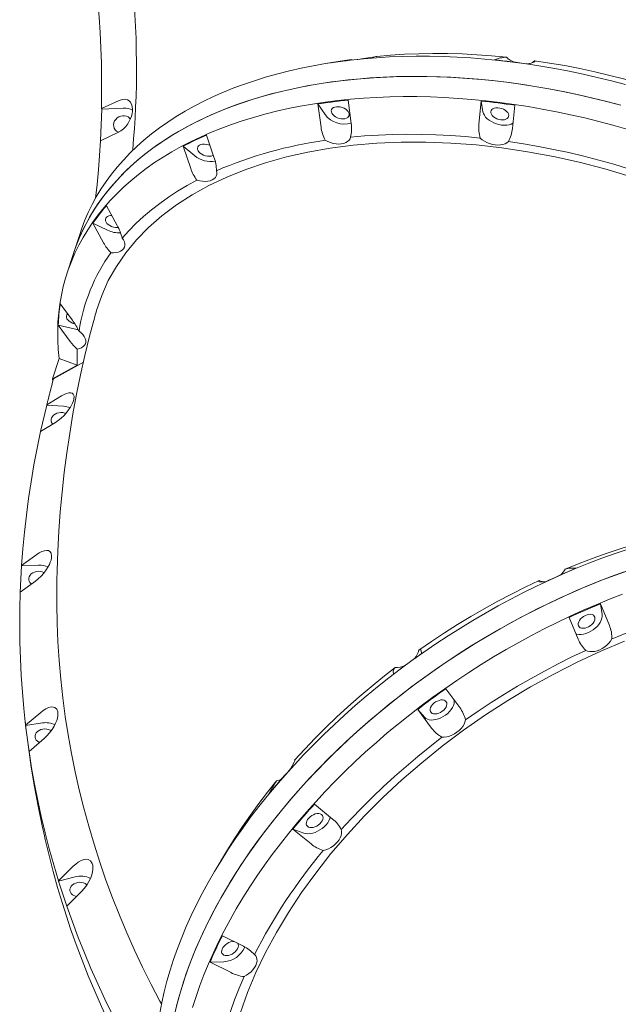
# Model space of a CAD drawing. Units: millimetres. Extents: x -12088 to 12348, y -11410 to 11640.
# Drawn here: x -275 to 240, y 2964 to 3812 of the extents above; entities that cross this region are included whole.
import ezdxf

# ---------------------------------------------------------------- set-up
doc = ezdxf.new("R2010")
doc.units = ezdxf.units.MM

msp = doc.modelspace()

# ---------------------------------------------------------------- linework, layer by layer
at = {"color": 7, "linetype": 'Continuous', "lineweight": 15}
for p, q in [((4.83, 3776.69), (-11.63, 3774.02)), ((-6.71, 3774.79), (2.96, 3776.37)), ((10.63, 3777.59), (4.83, 3776.69)), ((10.63, 3777.59), (11.37, 3777.19)), ((29.01, 3779.6), (19.34, 3778.03)), ((133.77, 3777.29), (138.82, 3778.89)), ((167.72, 3775.31), (162.67, 3773.7)), ((-189.27, 3742.35), (-204.42, 3735.32)), ((-15.48, 3719.31), (-18.15, 3739.36)), ((-11.98, 3730.12), (-18.15, 3739.36)), ((7.9, 3742.59), (10.57, 3722.54)), ((120.37, 3721.83), (122.32, 3741.85)), ((123.87, 3732.64), (122.32, 3741.85)), ((151.23, 3738.26), (149.28, 3718.24)), ((-204.24, 3734.71), (-205.2, 3707.77)), ((-204.42, 3735.32), (-204.24, 3734.71)), ((-204.24, 3734.71), (-185.65, 3735.69)), ((-205.41, 3707.67), (-190.26, 3714.71)), ((-114.15, 3712.52), (-107.6, 3693.55)), ((-127.65, 3683.89), (-134.2, 3702.86)), ((-124.15, 3694.71), (-134.2, 3702.86)), ((-200.19, 3651.68), (-190.97, 3634.78)), ((-202.61, 3619.85), (-211.82, 3636.75)), ((-199.11, 3630.67), (-211.82, 3636.75)), ((-222.89, 3627.93), (-228.52, 3610.54)), ((-228.52, 3610.54), (-234.15, 3593.15)), ((-239.84, 3567.4), (-229.49, 3553.3)), ((-231.31, 3534.91), (-241.66, 3549.01)), ((-227.81, 3545.73), (-241.66, 3549.01)), ((-246.49, 3502.72), (-240.87, 3520.11)), ((-245.71, 3502.62), (-219.96, 3517.12)), ((-240.87, 3520.11), (-225.39, 3514.61)), ((-225.39, 3514.61), (-246.49, 3502.72)), ((-246.24, 3500.67), (-246.49, 3502.72)), ((-238.72, 3488.15), (-251.56, 3480.26)), ((-251.53, 3480.06), (-256.78, 3457.44)), ((-251.56, 3480.26), (-251.53, 3480.06)), ((-251.53, 3480.06), (-237.2, 3479.09)), ((-256.86, 3457.39), (-244.03, 3465.28)), ((-260.1, 3351.5), (-273.16, 3342.05)), ((-273.13, 3341.85), (-274.29, 3319.15)), ((-273.16, 3342.05), (-273.13, 3341.85)), ((-273.13, 3341.85), (-258.57, 3342.44)), ((199.48, 3339.83), (204.11, 3339.66)), ((-274.33, 3319.12), (-261.27, 3328.57)), ((177.25, 3327.83), (172.62, 3328)), ((224.94, 3309.16), (232.65, 3290.56)), ((224.94, 3309.16), (226.47, 3299.94)), ((205.78, 3278.75), (198.08, 3297.35)), ((70.75, 3268.96), (71.09, 3266.3)), ((46.96, 3248.58), (46.62, 3251.23)), ((91.86, 3235.92), (103.86, 3219.81)), ((-256.74, 3215.64), (-269.74, 3204.63)), ((79.72, 3202.11), (67.72, 3218.22)), ((73.54, 3211.49), (67.72, 3218.22)), ((-269.96, 3206.79), (-269.85, 3205.77)), ((-269.74, 3204.63), (-269.71, 3204.43)), ((-269.71, 3204.43), (-255.22, 3206.57)), ((-269.71, 3204.43), (-266.72, 3181.89)), ((-266.75, 3182.09), (-253.75, 3193.1)), ((-266.72, 3181.89), (-266.75, 3182.09)), ((-38.52, 3172.93), (-41.77, 3166.97)), ((-38, 3173.98), (-38.2, 3174.65)), ((-60.26, 3145.5), (-57.01, 3151.45)), ((-21.11, 3136.69), (-5.52, 3123.86)), ((-24.04, 3102.4), (-39.62, 3115.22)), ((-30.21, 3111.78), (-39.62, 3115.22)), ((-97.73, 3094.5), (-105.79, 3081)), ((-228.72, 3083.2), (-241.36, 3070.68)), ((-241.36, 3070.68), (-241.34, 3070.47)), ((-241.34, 3070.47), (-227.19, 3074.13)), ((-241.34, 3070.47), (-234.25, 3048.76)), ((-234.27, 3048.97), (-221.63, 3061.48)), ((-230.99, 3029.46), (-238.08, 3051.17)), ((-238.08, 3051.17), (-238.06, 3051.06)), ((-234.25, 3048.76), (-234.27, 3048.97)), ((-230.97, 3029.34), (-230.99, 3029.46)), ((-100.35, 3023.41), (-82.31, 3014.29)), ((-99.14, 3001.04), (-111, 3000.77)), ((-92.96, 2991.66), (-111, 3000.77))]:
    msp.add_line(p, q, dxfattribs=at)
at = {"color": 7, "linetype": 'Continuous', "lineweight": 15, "flags": 128}
for points in [[(-179.99, 3868.06), (-178.98, 3858.71), (-177.94, 3848.01), (-177.03, 3837.37), (-176.26, 3826.79), (-175.61, 3816.3), (-175.09, 3805.91), (-174.71, 3795.61), (-174.45, 3785.43), (-174.32, 3775.38), (-174.31, 3765.46), (-174.43, 3755.68), (-174.66, 3746.06), (-175.02, 3736.6), (-175.49, 3727.32), (-176.06, 3718.21), (-176.75, 3709.29), (-177.54, 3700.56), (-177.71, 3698.92)], [(-208.64, 3840.94), (-207.44, 3827.52), (-206.43, 3814.16), (-205.61, 3800.85), (-204.98, 3787.59), (-204.55, 3774.41), (-204.32, 3761.3), (-204.27, 3748.26), (-204.42, 3735.32)], [(246.47, 3756.02), (234.39, 3759.22), (222.27, 3762.2), (210.13, 3764.97), (197.98, 3767.51), (185.83, 3769.83), (173.69, 3771.92), (161.56, 3773.79), (149.46, 3775.43), (137.4, 3776.84), (125.39, 3778.02), (113.44, 3778.97), (101.55, 3779.69), (89.73, 3780.17), (78.01, 3780.42), (66.38, 3780.43), (54.85, 3780.22), (43.44, 3779.76), (32.15, 3779.08), (20.99, 3778.16), (9.98, 3777.01), (-0.88, 3775.63), (-11.59, 3774.03), (-22.12, 3772.19), (-32.48, 3770.12), (-42.65, 3767.83), (-52.63, 3765.32), (-62.41, 3762.59), (-71.98, 3759.63), (-81.33, 3756.46), (-90.46, 3753.08), (-99.36, 3749.48), (-108.01, 3745.68), (-116.42, 3741.67), (-124.58, 3737.45), (-132.47, 3733.04), (-140.1, 3728.44), (-147.46, 3723.64), (-154.54, 3718.66), (-161.33, 3713.49), (-167.84, 3708.14), (-174.05, 3702.62), (-179.96, 3696.92), (-185.56, 3691.06), (-190.86, 3685.04), (-195.84, 3678.87), (-200.5, 3672.54), (-204.85, 3666.07), (-208.86, 3659.45), (-212.55, 3652.7), (-215.91, 3645.82), (-218.94, 3638.82), (-221.62, 3631.7), (-222.89, 3627.93)], [(144.07, 3779.58), (131.26, 3780.78), (118.52, 3781.7), (105.87, 3782.35), (93.31, 3782.71), (80.87, 3782.79), (68.55, 3782.59), (56.36, 3782.1), (44.33, 3781.34), (32.46, 3780.3)], [(2.96, 3776.37), (5.62, 3776.8), (9.02, 3777.34), (10.63, 3777.59)], [(162.67, 3773.7), (159.05, 3774.22), (155.43, 3774.72), (151.81, 3775.2), (148.19, 3775.66), (144.58, 3776.1), (140.97, 3776.51), (137.37, 3776.91), (133.77, 3777.29)], [(162.35, 3773.75), (163.61, 3774.01), (164.01, 3774.12)], [(168.29, 3776.58), (168.66, 3776.11), (168.5, 3775.7), (167.72, 3775.31)], [(284.42, 3749.04), (271.68, 3753.13), (258.87, 3756.98), (246, 3760.57), (233.09, 3763.9), (220.14, 3766.97), (207.17, 3769.78), (194.2, 3772.31), (181.23, 3774.58), (168.29, 3776.58)], [(-228.52, 3610.54), (-228.15, 3611.67), (-225.61, 3618.77), (-222.74, 3625.75), (-219.54, 3632.61), (-216.02, 3639.35), (-212.17, 3645.96), (-208, 3652.43), (-203.52, 3658.76), (-198.72, 3664.95), (-193.61, 3670.98), (-188.2, 3676.86), (-182.49, 3682.57), (-176.48, 3688.12), (-170.17, 3693.5), (-163.58, 3698.71), (-156.71, 3703.74), (-149.57, 3708.59), (-142.15, 3713.25), (-134.47, 3717.72), (-126.53, 3722), (-118.33, 3726.09), (-109.9, 3729.97), (-101.22, 3733.65), (-92.31, 3737.12), (-83.18, 3740.39), (-73.83, 3743.44), (-64.26, 3746.28), (-54.5, 3748.91), (-44.54, 3751.32), (-34.4, 3753.5), (-24.07, 3755.47), (-13.58, 3757.21), (-2.92, 3758.73), (7.89, 3760.02), (18.84, 3761.08), (29.94, 3761.92), (41.16, 3762.53), (52.49, 3762.91), (63.94, 3763.06), (75.49, 3762.98), (87.13, 3762.68), (98.85, 3762.14), (110.64, 3761.38), (122.5, 3760.38), (134.41, 3759.16), (146.37, 3757.72), (158.36, 3756.05), (170.37, 3754.15), (182.4, 3752.04), (194.44, 3749.7), (206.47, 3747.14), (218.49, 3744.37), (230.49, 3741.38), (242.46, 3738.19)], [(241.27, 3738.51), (229.17, 3741.72), (217.04, 3744.72), (204.88, 3747.49), (192.72, 3750.05), (180.55, 3752.38), (168.39, 3754.48), (156.25, 3756.36), (144.13, 3758), (132.06, 3759.42), (120.03, 3760.61), (108.05, 3761.56), (96.15, 3762.28), (84.32, 3762.77), (72.57, 3763.03), (60.93, 3763.04), (49.38, 3762.83), (37.95, 3762.38), (26.65, 3761.7), (15.48, 3760.78), (4.45, 3759.63), (-6.43, 3758.26), (-17.15, 3756.65), (-27.7, 3754.81), (-38.07, 3752.74), (-48.26, 3750.45), (-58.25, 3747.93), (-68.05, 3745.19), (-77.63, 3742.24), (-86.99, 3739.06), (-96.13, 3735.67), (-105.03, 3732.07), (-113.7, 3728.26), (-122.12, 3724.24), (-130.28, 3720.02), (-138.19, 3715.6), (-145.82, 3710.99), (-153.18, 3706.18), (-160.27, 3701.19), (-167.07, 3696.01), (-173.58, 3690.65), (-179.79, 3685.12), (-185.7, 3679.41), (-191.31, 3673.54), (-196.6, 3667.51), (-201.58, 3661.32), (-206.25, 3654.99), (-210.59, 3648.5), (-214.6, 3641.87), (-218.28, 3635.11), (-221.64, 3628.22), (-224.65, 3621.2), (-227.34, 3614.06), (-228.52, 3610.54)], [(-240.87, 3520.11), (-241.63, 3528.1), (-242.05, 3536.03), (-242.13, 3543.9), (-241.85, 3551.7), (-241.23, 3559.43), (-240.27, 3567.07), (-238.95, 3574.62), (-237.3, 3582.08), (-235.3, 3589.44), (-232.96, 3596.68), (-230.28, 3603.82), (-227.26, 3610.84), (-223.9, 3617.73), (-220.22, 3624.49), (-216.2, 3631.12), (-211.86, 3637.61), (-207.2, 3643.94), (-202.22, 3650.13), (-196.92, 3656.16), (-191.32, 3662.03), (-185.4, 3667.74), (-179.19, 3673.27), (-172.68, 3678.63), (-165.88, 3683.81), (-158.8, 3688.8), (-151.44, 3693.61), (-143.8, 3698.22), (-135.89, 3702.64), (-127.73, 3706.86), (-119.31, 3710.87), (-110.65, 3714.68), (-101.74, 3718.29), (-92.6, 3721.68), (-83.24, 3724.85), (-73.66, 3727.81), (-63.86, 3730.55), (-53.87, 3733.06), (-43.68, 3735.35), (-33.31, 3737.42), (-22.76, 3739.26), (-12.04, 3740.87), (-1.16, 3742.25), (9.87, 3743.39), (21.04, 3744.31), (32.35, 3744.99), (43.78, 3745.44), (55.32, 3745.65), (66.97, 3745.63), (78.71, 3745.38), (90.54, 3744.89), (102.45, 3744.17), (114.42, 3743.22), (126.45, 3742.03), (138.53, 3740.61), (150.64, 3738.96), (162.78, 3737.09), (174.94, 3734.98), (187.11, 3732.65), (199.28, 3730.1), (211.43, 3727.32), (223.56, 3724.33), (235.66, 3721.12), (247.72, 3717.69)], [(-190.26, 3714.71), (-187.9, 3716.06), (-185.57, 3717.91), (-183.61, 3719.95), (-181.78, 3722.35), (-180.48, 3724.48), (-179.37, 3726.8), (-178.61, 3728.84), (-178.06, 3730.93), (-177.74, 3733.03), (-177.67, 3735.04), (-178.19, 3738.29), (-179.47, 3740.83), (-180.7, 3742.08), (-182.12, 3742.91), (-184.13, 3743.4), (-186.28, 3743.3), (-189.27, 3742.35)], [(122.32, 3741.85), (125.92, 3741.47), (129.53, 3741.08), (133.13, 3740.66), (136.75, 3740.22), (140.36, 3739.76), (143.98, 3739.28), (147.6, 3738.78), (151.23, 3738.26)], [(-179.52, 3726.34), (-180.21, 3727.16), (-181.44, 3728.14), (-182.9, 3728.83), (-184.5, 3729.2), (-186.19, 3729.22), (-187.87, 3728.89), (-189.47, 3728.24), (-190.91, 3727.29), (-192.13, 3726.09), (-193.08, 3724.69), (-193.69, 3723.16), (-193.96, 3721.57), (-193.86, 3719.99), (-193.39, 3718.5), (-192.59, 3717.16), (-191.49, 3716.05), (-190.14, 3715.21), (-189.61, 3714.98)], [(8.79, 3730.48), (8.7, 3729.42), (8.25, 3728.46), (7.46, 3727.66), (6.37, 3727.05), (5.04, 3726.66), (3.51, 3726.5), (1.88, 3726.59), (0.2, 3726.93), (-1.44, 3727.48), (-2.96, 3728.24), (-4.3, 3729.15), (-5.38, 3730.19), (-6.16, 3731.31), (-6.61, 3732.44), (-6.7, 3733.54), (-6.43, 3734.55), (-5.81, 3735.43), (-4.86, 3736.15), (-3.64, 3736.65), (-2.21, 3736.92), (-0.62, 3736.96), (1.05, 3736.74), (2.72, 3736.3), (4.31, 3735.64), (5.74, 3734.8), (6.96, 3733.81), (7.9, 3732.73), (8.52, 3731.6), (8.79, 3730.48)], [(149.87, 3722.87), (149.7, 3722.75), (148.14, 3721.98), (146.34, 3721.43), (144.34, 3721.11), (142.19, 3721.03), (139.95, 3721.2), (137.67, 3721.6), (135.41, 3722.22), (133.21, 3723.06), (131.15, 3724.09), (129.26, 3725.29), (127.59, 3726.63), (126.19, 3728.06), (125.08, 3729.57), (124.3, 3731.11), (123.87, 3732.64)], [(146.07, 3729.59), (145.98, 3728.53), (145.53, 3727.57), (144.74, 3726.77), (143.65, 3726.16), (142.32, 3725.77), (140.8, 3725.61), (139.16, 3725.7), (137.48, 3726.04), (135.84, 3726.59), (134.32, 3727.35), (132.99, 3728.27), (131.9, 3729.3), (131.12, 3730.42), (130.67, 3731.55), (130.58, 3732.65), (130.85, 3733.66), (131.48, 3734.55), (132.42, 3735.26), (133.64, 3735.76), (135.08, 3736.03), (136.67, 3736.07), (138.33, 3735.85), (140, 3735.41), (141.59, 3734.75), (143.03, 3733.91), (144.24, 3732.92), (145.18, 3731.84), (145.8, 3730.71), (146.07, 3729.59)], [(9.97, 3710.74), (21.84, 3711.78), (33.88, 3712.54), (46.06, 3713.03), (58.38, 3713.23), (70.82, 3713.15), (83.38, 3712.78), (96.03, 3712.14), (108.77, 3711.22), (121.58, 3710.02)], [(-205.41, 3707.67), (-206.18, 3695.04), (-207.13, 3682.52), (-208.28, 3670.12), (-209.58, 3658.2)], [(-209.36, 3559), (-208.76, 3561.44), (-204.24, 3574.6), (-198.53, 3587.32), (-191.63, 3599.53), (-183.54, 3611.23), (-174.28, 3622.43), (-163.89, 3633.07), (-152.42, 3643.1), (-139.93, 3652.49), (-126.47, 3661.17), (-112.03, 3669.15), (-96.61, 3676.42), (-80.3, 3682.97), (-63.18, 3688.75), (-45.32, 3693.74), (-26.8, 3697.92), (-7.61, 3701.28), (12.23, 3703.82), (32.63, 3705.53), (53.5, 3706.41), (74.72, 3706.45), (96.22, 3705.66), (118.01, 3704.01), (140.06, 3701.51), (162.27, 3698.19), (184.54, 3694.06), (206.76, 3689.14), (228.82, 3683.45), (250.69, 3677)], [(-108.11, 3695.19), (-108.8, 3694.85), (-110.13, 3694.46), (-111.65, 3694.3), (-113.29, 3694.39), (-114.97, 3694.72), (-116.61, 3695.28), (-118.13, 3696.03), (-119.46, 3696.95), (-120.55, 3697.99), (-121.33, 3699.1), (-121.78, 3700.24), (-121.87, 3701.34), (-121.6, 3702.35), (-120.97, 3703.23), (-120.03, 3703.94), (-118.81, 3704.45), (-117.38, 3704.72), (-115.78, 3704.75), (-114.12, 3704.54), (-112.45, 3704.1), (-111.02, 3703.51)], [(9.97, 3710.74), (9.49, 3709.31), (8.64, 3708.03), (7.42, 3706.93), (5.88, 3706.04), (4.05, 3705.39), (1.99, 3704.99), (-0.24, 3704.86), (-2.59, 3704.99), (-4.99, 3705.39), (-7.38, 3706.05), (-9.69, 3706.93), (-11.86, 3708.04)], [(145.8, 3707.01), (144.55, 3705.93), (142.97, 3705.07), (141.12, 3704.45), (139.04, 3704.08), (136.79, 3703.97), (134.43, 3704.13), (132.03, 3704.56), (129.64, 3705.24), (127.35, 3706.15), (125.2, 3707.28), (123.26, 3708.58), (121.58, 3710.02)], [(145.8, 3707.01), (158.75, 3705.02), (171.71, 3702.75), (184.69, 3700.21), (197.65, 3697.41), (210.6, 3694.33), (223.52, 3691), (236.39, 3687.41), (249.2, 3683.57), (261.93, 3679.47)], [(-105.49, 3681.85), (-105.13, 3680.25), (-105.17, 3678.7), (-105.6, 3677.26), (-106.42, 3675.96), (-107.6, 3674.84), (-109.11, 3673.93), (-110.91, 3673.25), (-112.94, 3672.82), (-115.16, 3672.66), (-117.5, 3672.76), (-119.9, 3673.14), (-122.29, 3673.76)], [(-186.66, 3623.83), (-180.92, 3630.22), (-174.82, 3636.41), (-168.35, 3642.4), (-161.52, 3648.18), (-154.35, 3653.75), (-146.83, 3659.09), (-138.97, 3664.21), (-130.79, 3669.11), (-122.29, 3673.76)], [(-190.08, 3632.94), (-190.82, 3632.89), (-192.46, 3632.98), (-194.13, 3633.32), (-195.77, 3633.87), (-197.29, 3634.63), (-198.63, 3635.55), (-199.71, 3636.58), (-200.5, 3637.7), (-200.94, 3638.83), (-201.03, 3639.93), (-200.76, 3640.94), (-200.14, 3641.83), (-199.2, 3642.54), (-197.98, 3643.04), (-196.54, 3643.31), (-195.64, 3643.36)], [(-186.66, 3623.83), (-185.5, 3622.24), (-184.72, 3620.62), (-184.32, 3619.01), (-184.31, 3617.46), (-184.7, 3616), (-185.48, 3614.69), (-186.62, 3613.54), (-188.09, 3612.61), (-189.86, 3611.9), (-191.87, 3611.45), (-194.07, 3611.26), (-196.41, 3611.33)], [(-209.47, 3559.03), (-210.27, 3556.17), (-214.63, 3539.53), (-218.68, 3522.86), (-222.41, 3506.15), (-225.84, 3489.4), (-228.96, 3472.62), (-231.77, 3455.81), (-234.26, 3438.98), (-236.45, 3422.14), (-238.32, 3405.28), (-239.88, 3388.4), (-241.12, 3371.53), (-242.06, 3354.64), (-242.68, 3337.77), (-242.83, 3329.23)], [(-227.31, 3550), (-227.74, 3550.11), (-229.38, 3550.66), (-230.9, 3551.42), (-232.24, 3552.34), (-233.32, 3553.38), (-234.11, 3554.49), (-234.55, 3555.62), (-234.64, 3556.72), (-234.37, 3557.73), (-233.75, 3558.62), (-233.57, 3558.78)], [(-224.52, 3545.19), (-225.53, 3545.3), (-227.81, 3545.73)], [(-223.73, 3543.68), (-221.93, 3542.3), (-220.41, 3540.79), (-219.22, 3539.21), (-218.4, 3537.59), (-217.95, 3535.98), (-217.9, 3534.41), (-218.25, 3532.95), (-218.99, 3531.61), (-220.09, 3530.45), (-221.53, 3529.49), (-223.27, 3528.76), (-225.26, 3528.27)], [(-251.56, 3480.26), (-250.86, 3483.06), (-250.16, 3485.86), (-249.44, 3488.65), (-248.71, 3491.45), (-247.98, 3494.24), (-247.23, 3497.04), (-246.47, 3499.83), (-245.71, 3502.62)], [(-244.03, 3465.28), (-241.57, 3466.96), (-239.06, 3469.01), (-236.66, 3471.32), (-234.31, 3473.93), (-232.69, 3476.03), (-231.19, 3478.24), (-230.14, 3480.06), (-229.25, 3481.88), (-228.57, 3483.66), (-228.14, 3485.32), (-228.03, 3487.76), (-228.68, 3489.48), (-229.57, 3490.26), (-230.7, 3490.66), (-232.55, 3490.67), (-234.65, 3490.14), (-236.64, 3489.31), (-238.72, 3488.15)], [(-235.22, 3472.94), (-236.06, 3473.28), (-237.66, 3473.67), (-239.35, 3473.77), (-241.07, 3473.59), (-242.73, 3473.13), (-244.26, 3472.41), (-245.58, 3471.48), (-246.63, 3470.36), (-247.36, 3469.11), (-247.75, 3467.8), (-247.76, 3466.48), (-247.4, 3465.22), (-246.7, 3464.07), (-246.45, 3463.78)], [(-273.16, 3342.05), (-272.07, 3356.47), (-270.71, 3370.9), (-269.08, 3385.32), (-267.18, 3399.75), (-265, 3414.17), (-262.56, 3428.59), (-259.85, 3442.99), (-256.86, 3457.39)], [(194.62, 3339.02), (206.66, 3343.9), (218.71, 3348.48), (230.78, 3352.78), (242.84, 3356.78), (254.89, 3360.48), (266.92, 3363.88), (278.9, 3366.97), (290.83, 3369.75), (302.7, 3372.22)], [(248.88, 3356.22), (237.56, 3352.38), (226.25, 3348.3), (214.94, 3343.97), (203.65, 3339.41), (192.39, 3334.6), (181.17, 3329.57), (170, 3324.32), (158.88, 3318.83), (147.82, 3313.14), (136.84, 3307.22), (125.94, 3301.1), (115.14, 3294.78), (104.43, 3288.26), (93.83, 3281.54), (83.35, 3274.64), (73, 3267.55), (62.78, 3260.29), (52.71, 3252.85), (42.78, 3245.26), (33.02, 3237.5), (23.42, 3229.59), (13.99, 3221.54), (4.75, 3213.35), (-4.3, 3205.03), (-13.15, 3196.58), (-21.8, 3188.01), (-30.24, 3179.33), (-38.45, 3170.54), (-46.45, 3161.66), (-54.21, 3152.69), (-61.73, 3143.63), (-69.01, 3134.5), (-76.04, 3125.31), (-82.81, 3116.05), (-89.32, 3106.73), (-95.57, 3097.38), (-101.54, 3087.98), (-107.24, 3078.55), (-112.65, 3069.1), (-117.78, 3059.64), (-122.62, 3050.17), (-127.17, 3040.7), (-131.42, 3031.24), (-135.36, 3021.79), (-139.01, 3012.37), (-142.34, 3002.98), (-145.37, 2993.62), (-148.09, 2984.32), (-150.49, 2975.06), (-152.57, 2965.87), (-154.33, 2956.75)], [(-261.27, 3328.57), (-258.8, 3330.55), (-256.37, 3332.89), (-254.09, 3335.47), (-251.96, 3338.34), (-250.54, 3340.59), (-249.3, 3342.95), (-248.48, 3344.86), (-247.85, 3346.75), (-247.45, 3348.57), (-247.31, 3350.25), (-247.71, 3352.63), (-248.84, 3354.21), (-250.02, 3354.84), (-251.42, 3355.06), (-253.54, 3354.81), (-255.85, 3354.01), (-257.95, 3352.92), (-260.1, 3351.5)], [(204.11, 3339.66), (200.74, 3338.25), (197.38, 3336.83), (194.01, 3335.38), (190.65, 3333.91), (187.3, 3332.42), (183.94, 3330.91), (180.6, 3329.38), (177.25, 3327.83)], [(-253.8, 3335.86), (-253.96, 3335.96), (-255.38, 3336.61), (-256.97, 3336.99), (-258.66, 3337.1), (-260.38, 3336.91), (-262.04, 3336.45), (-263.57, 3335.74), (-264.89, 3334.8), (-265.94, 3333.68), (-266.67, 3332.44), (-267.06, 3331.12), (-267.07, 3329.81), (-266.72, 3328.54), (-266.01, 3327.39), (-264.98, 3326.41), (-264.61, 3326.15)], [(249.08, 3337.85), (237.88, 3333.84), (226.7, 3329.6), (215.53, 3325.12), (204.38, 3320.41), (193.27, 3315.48), (182.21, 3310.32), (171.2, 3304.94), (160.25, 3299.35), (149.37, 3293.55), (138.57, 3287.55), (127.85, 3281.34), (117.23, 3274.94), (106.72, 3268.35), (96.32, 3261.57), (86.04, 3254.61), (75.89, 3247.48), (65.87, 3240.18), (56.01, 3232.72), (46.29, 3225.1), (36.74, 3217.33), (27.35, 3209.41), (18.14, 3201.36), (9.12, 3193.17), (0.28, 3184.86), (-8.36, 3176.43), (-16.79, 3167.89), (-25.01, 3159.24), (-33.02, 3150.5), (-40.8, 3141.66), (-48.35, 3132.74), (-55.66, 3123.74), (-62.73, 3114.67), (-69.56, 3105.54), (-76.13, 3096.36), (-82.44, 3087.12), (-88.49, 3077.84), (-94.27, 3068.53), (-99.78, 3059.2), (-105.01, 3049.84), (-109.96, 3040.48), (-114.63, 3031.11), (-119.01, 3021.74), (-123.09, 3012.39), (-126.88, 3003.05), (-130.37, 2993.74), (-133.55, 2984.46), (-136.44, 2975.23), (-139.01, 2966.04), (-141.28, 2956.9)], [(-139.77, 2963.12), (-137.29, 2972.29), (-134.51, 2981.51), (-131.41, 2990.78), (-128.02, 3000.08), (-124.33, 3009.41), (-120.34, 3018.76), (-116.06, 3028.12), (-111.48, 3037.49), (-106.62, 3046.86), (-101.48, 3056.22), (-96.06, 3065.56), (-90.37, 3074.88), (-84.4, 3084.17), (-78.17, 3093.42), (-71.68, 3102.62), (-64.94, 3111.77), (-57.94, 3120.86), (-50.71, 3129.88), (-43.23, 3138.83), (-35.52, 3147.69), (-27.59, 3156.47), (-19.44, 3165.14), (-11.07, 3173.72), (-2.5, 3182.19), (6.28, 3190.54), (15.24, 3198.76), (24.4, 3206.86), (33.73, 3214.82), (43.23, 3222.64), (52.89, 3230.3), (62.71, 3237.82), (72.68, 3245.17), (82.79, 3252.36), (93.03, 3259.37), (103.39, 3266.21), (113.87, 3272.86), (124.45, 3279.32), (135.14, 3285.59), (145.91, 3291.66), (156.77, 3297.53), (167.7, 3303.18), (178.69, 3308.63), (189.74, 3313.86), (200.84, 3318.86), (211.97, 3323.64), (223.13, 3328.19), (234.31, 3332.51), (245.51, 3336.59)], [(-152.82, 2964.65), (-154.08, 2966.98), (-161.74, 2981.55), (-169.07, 2996.24), (-176.06, 3011.05), (-182.71, 3025.97), (-189.03, 3040.99), (-195, 3056.12), (-200.62, 3071.35), (-205.9, 3086.68), (-210.84, 3102.09), (-215.43, 3117.6), (-219.66, 3133.18), (-223.55, 3148.84), (-227.09, 3164.58), (-230.27, 3180.38), (-233.1, 3196.25), (-235.58, 3212.17), (-237.7, 3228.15), (-239.46, 3244.18), (-240.87, 3260.26), (-241.92, 3276.38), (-242.62, 3292.53), (-242.95, 3308.72), (-242.93, 3324.93), (-242.87, 3329.22)], [(68.56, 3269.09), (79.57, 3276.7), (90.72, 3284.08), (102.02, 3291.25), (113.45, 3298.18), (124.99, 3304.87), (136.64, 3311.32), (148.39, 3317.51), (160.22, 3323.44), (172.12, 3329.11)], [(172.62, 3328), (171.87, 3328.21), (171.86, 3328.77), (172.12, 3329.11)], [(-269.74, 3204.63), (-271.26, 3218.84), (-272.52, 3233.09), (-273.5, 3247.37), (-274.21, 3261.67), (-274.65, 3276), (-274.81, 3290.36), (-274.71, 3304.73), (-274.33, 3319.12)], [(-126.03, 2961.71), (-123.06, 2971.05), (-119.78, 2980.44), (-116.2, 2989.85), (-112.31, 2999.3), (-108.11, 3008.76), (-103.62, 3018.23), (-98.84, 3027.7), (-93.76, 3037.16), (-88.4, 3046.62), (-82.75, 3056.05), (-76.83, 3065.45), (-70.64, 3074.81), (-64.18, 3084.14), (-57.45, 3093.41), (-50.47, 3102.62), (-43.24, 3111.76), (-35.76, 3120.83), (-28.04, 3129.82), (-20.09, 3138.72), (-11.92, 3147.52), (-3.52, 3156.22), (5.09, 3164.81), (13.91, 3173.28), (22.92, 3181.63), (32.13, 3189.85), (41.52, 3197.93), (51.08, 3205.86), (60.82, 3213.65), (70.71, 3221.27), (80.76, 3228.74), (90.95, 3236.03), (101.28, 3243.15), (111.74, 3250.09), (122.32, 3256.84), (133, 3263.4), (143.79, 3269.76), (154.67, 3275.92), (165.64, 3281.87), (176.68, 3287.61), (187.79, 3293.13), (198.95, 3298.43), (210.17, 3303.51), (221.42, 3308.35), (232.7, 3312.96), (244.01, 3317.33)], [(198.08, 3297.35), (201.42, 3298.9), (204.77, 3300.43), (208.12, 3301.93), (211.48, 3303.42), (214.84, 3304.88), (218.2, 3306.33), (221.57, 3307.75), (224.94, 3309.16)], [(226.47, 3299.94), (226.56, 3298.35), (226.31, 3296.66), (225.74, 3294.91), (224.85, 3293.13), (223.67, 3291.38), (222.23, 3289.69), (220.57, 3288.11), (218.72, 3286.67), (216.73, 3285.42), (214.65, 3284.37), (212.52, 3283.57), (210.42, 3283.02), (208.37, 3282.75), (206.44, 3282.75), (204.68, 3283.03), (203.89, 3283.27)], [(219.66, 3298.53), (220.12, 3297.55), (220.25, 3296.42), (220.05, 3295.17), (219.51, 3293.87), (218.68, 3292.57), (217.58, 3291.35), (216.27, 3290.25), (214.8, 3289.33), (213.26, 3288.62), (211.7, 3288.18), (210.21, 3288), (208.85, 3288.11), (207.68, 3288.49), (206.77, 3289.14), (206.15, 3290.01), (205.85, 3291.07), (205.89, 3292.27), (206.26, 3293.55), (206.95, 3294.86), (207.92, 3296.12), (209.14, 3297.29), (210.53, 3298.31), (212.04, 3299.13), (213.6, 3299.71), (215.14, 3300.02), (216.57, 3300.05), (217.84, 3299.81), (218.89, 3299.29), (219.66, 3298.53)], [(234.92, 3278.9), (237.37, 3279.92), (239.83, 3280.92), (242.29, 3281.92), (244.75, 3282.9), (247.21, 3283.86), (249.67, 3284.82), (252.14, 3285.77), (254.6, 3286.7)], [(-84.69, 2957.42), (-78.65, 2974.49), (-71.49, 2991.66), (-63.22, 3008.94), (-53.9, 3026.23), (-43.57, 3043.45), (-32.27, 3060.54), (-20.06, 3077.39), (-6.91, 3094.04), (7.16, 3110.45), (22.07, 3126.56), (37.76, 3142.29), (54.14, 3157.58), (71.16, 3172.33), (88.83, 3186.57), (107.13, 3200.28), (125.97, 3213.4), (145.25, 3225.87), (164.9, 3237.63), (184.82, 3248.63), (204.96, 3258.83), (225.32, 3268.25), (245.8, 3276.85)], [(234.92, 3278.9), (233.77, 3277.04), (232.31, 3275.24), (230.6, 3273.55), (228.67, 3272.01), (226.59, 3270.68), (224.39, 3269.57), (222.16, 3268.73), (219.94, 3268.18), (217.8, 3267.93), (215.8, 3267.99), (213.98, 3268.35), (212.41, 3269.01)], [(71.09, 3266.3), (68.03, 3264.14), (64.98, 3261.96), (61.94, 3259.76), (58.92, 3257.56), (55.91, 3255.33), (52.91, 3253.1), (49.93, 3250.84), (46.96, 3248.58)], [(68.56, 3269.09), (69.69, 3269.37), (70.42, 3269.35), (70.75, 3268.96)], [(108.81, 3209.1), (119.82, 3216.69), (130.98, 3224.07), (142.28, 3231.22), (153.72, 3238.14), (165.27, 3244.82), (176.92, 3251.25), (188.67, 3257.44), (200.51, 3263.36), (212.41, 3269.01)], [(-38.2, 3174.65), (-29.56, 3184.06), (-20.65, 3193.36), (-11.48, 3202.53), (-2.07, 3211.55), (7.58, 3220.43), (17.46, 3229.14), (27.55, 3237.69), (37.85, 3246.06), (48.35, 3254.25)], [(67.72, 3218.22), (70.69, 3220.49), (73.67, 3222.74), (76.67, 3224.97), (79.69, 3227.2), (82.71, 3229.4), (85.75, 3231.59), (88.8, 3233.77), (91.86, 3235.92)], [(99.02, 3226.4), (99.14, 3225.02), (98.97, 3223.35), (98.47, 3221.6), (97.65, 3219.83), (96.53, 3218.07), (95.15, 3216.36), (93.53, 3214.75), (91.72, 3213.28), (89.75, 3211.98), (87.69, 3210.89), (85.57, 3210.03), (83.45, 3209.43), (81.39, 3209.09), (79.43, 3209.03), (77.63, 3209.25), (76.02, 3209.74), (74.64, 3210.49), (73.54, 3211.49)], [(92.23, 3224.83), (92.69, 3223.86), (92.83, 3222.72), (92.62, 3221.47), (92.09, 3220.17), (91.25, 3218.88), (90.15, 3217.65), (88.84, 3216.55), (87.38, 3215.63), (85.83, 3214.93), (84.28, 3214.48), (82.78, 3214.3), (81.42, 3214.41), (80.26, 3214.79), (79.34, 3215.44), (78.72, 3216.31), (78.42, 3217.37), (78.46, 3218.57), (78.83, 3219.85), (79.52, 3221.16), (80.5, 3222.43), (81.71, 3223.6), (83.1, 3224.61), (84.62, 3225.43), (86.18, 3226.01), (87.71, 3226.32), (89.14, 3226.36), (90.41, 3226.11), (91.46, 3225.59), (92.23, 3224.83)], [(-253.75, 3193.1), (-251.33, 3195.36), (-249.02, 3197.98), (-246.93, 3200.8), (-245.05, 3203.9), (-243.87, 3206.29), (-242.91, 3208.76), (-242.34, 3210.74), (-241.98, 3212.67), (-241.87, 3214.5), (-242.03, 3216.16), (-242.93, 3218.43), (-244.5, 3219.81), (-245.96, 3220.27), (-247.58, 3220.3), (-249.94, 3219.76), (-252.4, 3218.66), (-254.58, 3217.31), (-256.74, 3215.64)], [(-269.63, 3203.77), (-269.49, 3202.56), (-267.32, 3185.56), (-264.82, 3168.61), (-262.02, 3151.69), (-258.9, 3134.83), (-255.48, 3118.01), (-253.52, 3109.26)], [(108.81, 3209.1), (108.38, 3207.28), (107.6, 3205.41), (106.48, 3203.54), (105.06, 3201.74), (103.37, 3200.03), (101.46, 3198.48), (99.39, 3197.11), (97.21, 3195.98), (94.97, 3195.11), (92.75, 3194.53), (90.6, 3194.24), (88.58, 3194.27)], [(-247.69, 3199.7), (-248.52, 3200.28), (-249.94, 3200.93), (-251.53, 3201.32), (-253.23, 3201.42), (-254.94, 3201.24), (-256.6, 3200.78), (-258.13, 3200.07), (-259.45, 3199.13), (-260.5, 3198.01), (-261.24, 3196.77), (-261.62, 3195.45), (-261.63, 3194.13), (-261.28, 3192.87), (-260.57, 3191.72), (-259.54, 3190.73), (-258.24, 3189.96), (-257.67, 3189.73)], [(1.93, 3114.73), (10.59, 3124.14), (19.51, 3133.43), (28.69, 3142.59), (38.11, 3151.61), (47.77, 3160.48), (57.66, 3169.19), (67.76, 3177.73), (78.07, 3186.09), (88.58, 3194.27)], [(-241.36, 3070.68), (-245.47, 3084.41), (-249.32, 3098.19), (-252.9, 3112.04), (-256.21, 3125.95), (-259.25, 3139.91), (-262.02, 3153.92), (-264.52, 3167.99), (-266.75, 3182.09)], [(-38.2, 3174.65), (-37.94, 3174.52), (-38.03, 3173.99), (-38.52, 3172.93)], [(-41.77, 3166.97), (-44.15, 3164.32), (-46.52, 3161.65), (-48.86, 3158.98), (-51.18, 3156.3), (-53.48, 3153.61), (-55.76, 3150.91), (-58.02, 3148.21), (-60.26, 3145.5)], [(-97.73, 3094.5), (-96.03, 3097.32), (-89.77, 3107.35), (-83.18, 3117.34), (-76.27, 3127.27), (-69.05, 3137.14), (-61.52, 3146.94), (-53.69, 3156.66)], [(-53.69, 3156.66), (-51.46, 3157.28), (-49.77, 3157.93)], [(-39.62, 3115.22), (-37.38, 3117.93), (-35.12, 3120.63), (-32.84, 3123.33), (-30.54, 3126.02), (-28.21, 3128.7), (-25.86, 3131.37), (-23.5, 3134.03), (-21.11, 3136.69)], [(-14.34, 3127), (-13.87, 3126.03), (-13.74, 3124.89), (-13.95, 3123.65), (-14.48, 3122.34), (-15.32, 3121.05), (-16.42, 3119.83), (-17.73, 3118.73), (-19.19, 3117.8), (-20.74, 3117.1), (-22.29, 3116.65), (-23.79, 3116.48), (-25.15, 3116.58), (-26.31, 3116.97), (-27.23, 3117.61), (-27.85, 3118.48), (-28.15, 3119.55), (-28.11, 3120.75), (-27.74, 3122.03), (-27.05, 3123.33), (-26.07, 3124.6), (-24.86, 3125.77), (-23.46, 3126.79), (-21.95, 3127.6), (-20.39, 3128.18), (-18.86, 3128.5), (-17.42, 3128.53), (-16.15, 3128.28), (-15.11, 3127.77), (-14.34, 3127)], [(-7.58, 3125.64), (-7.96, 3124.17), (-8.71, 3122.4), (-9.76, 3120.63), (-11.09, 3118.91), (-12.66, 3117.27), (-14.44, 3115.77), (-16.37, 3114.43), (-18.42, 3113.29), (-20.53, 3112.37), (-22.65, 3111.71), (-24.73, 3111.31), (-26.71, 3111.19), (-28.56, 3111.35), (-30.21, 3111.78)], [(1.93, 3114.73), (2.28, 3113.17), (2.26, 3111.46), (1.88, 3109.65), (1.13, 3107.79), (0.05, 3105.92), (-1.34, 3104.1), (-3, 3102.38), (-4.89, 3100.81), (-6.95, 3099.42), (-9.12, 3098.27), (-11.35, 3097.37), (-13.58, 3096.75)], [(-238.06, 3051.06), (-242.17, 3064.78), (-246.01, 3078.57), (-249.59, 3092.42), (-252.9, 3106.33), (-253.56, 3109.25)], [(-221.63, 3061.48), (-219.31, 3064.03), (-217.16, 3066.9), (-215.3, 3069.95), (-213.72, 3073.23), (-212.8, 3075.74), (-212.14, 3078.29), (-211.83, 3080.3), (-211.75, 3082.24), (-211.94, 3084.06), (-212.39, 3085.66), (-213.77, 3087.77), (-215.76, 3088.91), (-217.46, 3089.17), (-219.28, 3088.98), (-221.82, 3088.14), (-224.38, 3086.74), (-226.58, 3085.12), (-228.72, 3083.2)], [(-216.97, 3067.07), (-217.27, 3067.38), (-218.44, 3068.26), (-219.86, 3068.91), (-221.45, 3069.29), (-223.15, 3069.4), (-224.86, 3069.22), (-226.52, 3068.76), (-228.05, 3068.04), (-229.37, 3067.1), (-230.42, 3065.98), (-231.16, 3064.74), (-231.54, 3063.43), (-231.55, 3062.11), (-231.2, 3060.84), (-230.49, 3059.69), (-229.46, 3058.71), (-228.16, 3057.94), (-226.65, 3057.42), (-225.88, 3057.27)], [(-188.59, 2942.8), (-195.21, 2955.78), (-201.56, 2968.84), (-207.67, 2981.99), (-213.51, 2995.23), (-219.09, 3008.55), (-224.42, 3021.95), (-229.48, 3035.42), (-234.27, 3048.97)], [(-185.29, 2923.18), (-191.9, 2936.15), (-198.26, 2949.22), (-204.36, 2962.37), (-210.2, 2975.6), (-215.79, 2988.92), (-221.11, 3002.32), (-226.17, 3015.8), (-230.97, 3029.34)], [(-87.13, 3016.76), (-86.73, 3015.88), (-86.6, 3014.74), (-86.81, 3013.49), (-87.34, 3012.19), (-88.18, 3010.89), (-89.28, 3009.67), (-90.59, 3008.57), (-92.05, 3007.65), (-93.6, 3006.95), (-95.15, 3006.5), (-96.65, 3006.32), (-98.01, 3006.43), (-99.17, 3006.81), (-100.08, 3007.46), (-100.71, 3008.33), (-101, 3009.39), (-100.97, 3010.59), (-100.59, 3011.87), (-99.91, 3013.18), (-98.93, 3014.44), (-97.72, 3015.61), (-96.32, 3016.63), (-94.81, 3017.45), (-93.25, 3018.03), (-91.72, 3018.34), (-90.37, 3018.38)], [(-72.82, 3007.19), (-71.73, 3006.08), (-70.98, 3004.73), (-70.6, 3003.19), (-70.57, 3001.5), (-70.92, 2999.7), (-71.63, 2997.83), (-72.68, 2995.97), (-74.04, 2994.14), (-75.67, 2992.41), (-77.53, 2990.82), (-79.57, 2989.41), (-81.74, 2988.22)], [(-106.42, 2899.44), (-105.2, 2909), (-103.59, 2918.66), (-101.59, 2928.41), (-99.22, 2938.24), (-96.47, 2948.14), (-93.34, 2958.1), (-89.84, 2968.11), (-85.97, 2978.15), (-81.74, 2988.22)]]:
    msp.add_lwpolyline(points, dxfattribs=at)
at = {"color": 7, "linetype": 'Continuous', "lineweight": 15}
for centre, radius, start, end in [((26.18, 3802.35), 22.92, 277.1044, 285.89241), ((66, 3295.39), 484.89, 95.52178, 98.62398), ((144.76, 3753.92), 25.67, 91.54379, 103.38961), ((158.55, 3794.92), 21.09, 226.64789, 248.13072), ((161.74, 3783.02), 9.19, 285.17937, 315.42879), ((54.54, 3259.92), 484.91, 95.51962, 98.62169), ((-184.77, 3721.38), 14.34, 60.36877, 93.5214), ((4.76, 3743.19), 21.24, 217.96662, 285.61751), ((-20, 3718.18), 30.88, 346.05436, 8.10903), ((149.49, 3718.84), 29.27, 174.14875, 197.55217), ((4.13, 3441.33), 295.87, 113.56408, 117.87566), ((16.44, 3723.35), 32.17, 187.21521, 208.42465), ((121.53, 3720.69), 27.86, 330.608, 354.96571), ((38.9, 3345.98), 365.59, 97.97984, 113.26244), ((-110.05, 3712.31), 22.56, 231.30585, 278.76182), ((-142.8, 3681.18), 37.31, 1.03142, 19.36181), ((-94.4, 3694.99), 35.05, 198.45764, 217.27374), ((-62.8, 3532.54), 181.85, 139.06991, 145.03522), ((-188.9, 3651.71), 23.39, 244.12253, 271.94955), ((-232.79, 3611.97), 47.64, 14.41824, 28.59989), ((-170.39, 3636.77), 36.39, 207.71154, 224.3627), ((-69.35, 3520.66), 156.09, 144.48867, 171.5206), ((-72.56, 3541.58), 169.26, 171.2253, 177.48295), ((-280.67, 3516.14), 63.25, 25.81115, 35.97933), ((-202.49, 3555.11), 35.19, 215.02295, 229.68616), ((-57.81, 3519.84), 167.66, 177.11645, 181.78699), ((-238.2, 3462.45), 16.67, 66.42763, 86.55236), ((-257.67, 3325.33), 17.13, 64.83316, 93.03418), ((200.44, 3319.06), 20.79, 92.63266, 106.24369), ((177.63, 3348.31), 19.36, 311.67798, 331.35699), ((176.83, 3338.57), 10.57, 243.55677, 274.82116), ((206.13, 3279.35), 28.79, 359.11582, 22.91115), ((231.8, 3289.33), 28.08, 202.1188, 226.33346), ((54.43, 3271.67), 14.37, 317.89733, 349.66387), ((49.35, 3271.55), 17.34, 266.69608, 294.21052), ((52.98, 3249.59), 6.57, 134.80683, 165.4716), ((81.87, 3203.16), 27.58, 12.42665, 37.12371), ((-252.38, 3189.23), 17.58, 63.35635, 99.29354), ((102.36, 3218.77), 28.12, 216.3472, 240.63895), ((2.23, 3117.28), 68.39, 144.84887, 150.02182), ((-23.54, 3101.55), 28.68, 27.36362, 51.08425), ((-4.77, 3125.56), 30.13, 230.23691, 252.99009), ((356.41, 2787.66), 482.11, 140.12504, 152.91274), ((-222.4, 3057.01), 17.78, 61.67727, 105.61873), ((266.71, 2836.87), 411.74, 153.05996, 156.54171), ((-100.44, 3022.35), 21.35, 273.49296, 335.68272), ((-96.85, 2984.97), 32.73, 42.76032, 63.63495), ((-77.87, 3020.95), 32.95, 242.73306, 263.25128)]:
    msp.add_arc(centre, radius, start, end, dxfattribs=at)

doc.saveas('drawing.dxf')
